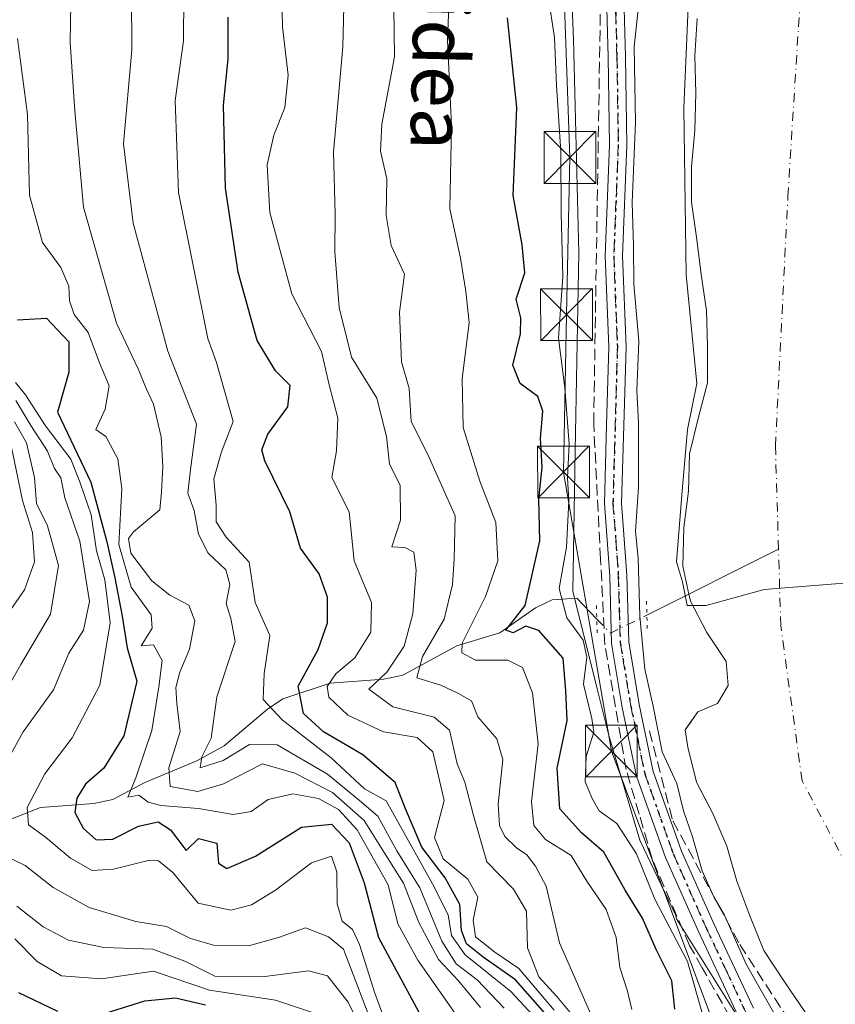
# Model space of a CAD drawing. Units: metres. Extents: x 606726 to 610166, y 4775536 to 4777904.
# Drawn here: x 608159 to 608277, y 4777632 to 4777775 of the extents above; entities that cross this region are included whole.
import ezdxf
from ezdxf.enums import TextEntityAlignment as Align

# ---------------------------------------------------------------- set-up
doc = ezdxf.new("R2010")
doc.units = ezdxf.units.M
doc.header["$MEASUREMENT"] = 0
for name, pattern in [('DGN Style 3', [2.307223458686699, 1.648016756204785, -0.6592067024819142]), ('DGN Style 4', [2.6384748266838614, 1.318413404963828, -0.6592067024819142, 0.001648016756204785, -0.6592067024819142]), ('DGN Style 5', [1.1536117293433497, 0.4944050268614355, -0.6592067024819142])]:
    doc.linetypes.add(name, pattern=pattern)
for name, color, linetype, lineweight in [('Arbolado forestal CxS', 92, 'Continuous', 0), ('Conducción de hidrocarburos lineal', 6, 'DGN Style 3', 0), ('Corriente natural Cxs', 4, 'Continuous', 13), ('Corriente natural eje', 4, 'DGN Style 4', 0), ('Corriente natural lineal', 142, 'Continuous', 13), ('Corriente natural lineal oculto', 9, 'DGN Style 4', 13), ('Curva de nivel maestra', 30, 'Continuous', 30), ('Curva de nivel normal', 30, 'Continuous', 0), ('Espacio natural protegido', 121, 'Continuous', 13), ('Espacio natural protegido CxS', 121, 'Continuous', 0), ('Instalación deportiva CxS', 7, 'Continuous', 0), ('Obra de contención lineal', 1, 'DGN Style 3', 13), ('Pista pavimentada Cxs', 135, 'Continuous', 0), ('Pista pavimentada eje', 135, 'DGN Style 4', 0), ('Puente lineal', 2, 'DGN Style 5', 0), ('Ruta', 7, 'DGN Style 5', 30), ('Suelo desnudo CxS', 253, 'Continuous', 0), ('Tendido', 6, 'Continuous', 0), ('Texto cartográfico', 7, 'Continuous', 0), ('Torre de tendido puntual', 7, 'Continuous', 0)]:
    doc.layers.add(name, color=color, linetype=linetype, lineweight=lineweight)
doc.styles.add('Style-Arial', font='txt')

# ---------------------------------------------------------------- blocks, each defined once
blk = doc.blocks.new('5TTEND')
at = {"layer": 'Instalación deportiva CxS', "color": 7, "linetype": 'Continuous', "lineweight": 0}
for p, q in [((-0.375, 0.3754), (0.375, -0.3746)), ((0.3720000000000001, 0.3784000000000001), (-0.3720000000000001, -0.3776))]:
    blk.add_line(p, q, dxfattribs=at)
at = {"layer": 'Instalación deportiva CxS', "color": 7, "linetype": 'Continuous', "lineweight": 0, "flags": 128}
blk.add_lwpolyline([(-0.375, -0.3746), (0.375, -0.3746), (0.375, 0.3754), (-0.375, 0.3754), (-0.3720000000000001, -0.3776)], dxfattribs=at)

msp = doc.modelspace()

# ---------------------------------------------------------------- linework, layer by layer
at = {"layer": 'Arbolado forestal CxS', "color": 92, "linetype": 'Continuous', "lineweight": 0}
msp.add_polyline3d([(608257.2901, 4777774.850099999, 110.4869000000035), (608256.9600999998, 4777769.430299999, 110.4070999999967), (608257.1201, 4777764.020099999, 109.9642000000022), (608256.9501, 4777758.610099999, 109.9263999999966), (608256.4600999998, 4777753.350299999, 110.3279000000039), (608256.4501, 4777748.2601, 110.6330000000016), (608257.2301000003, 4777742.870100001, 110.6316999999981), (608257.8501000004, 4777737.790100001, 109.7323999999935), (608258.6401000004, 4777732.5701, 110.1502999999939), (608258.7801000001, 4777727.3203, 110.6117999999988), (608258.7701000003, 4777722.0701, 109.6581000000006), (608257.4801000003, 4777717.100099999, 109.9774000000034), (608256.2001, 4777711.8201, 111.0243999999948), (608256.0301000001, 4777706.4001, 111.0769), (608255.3800999997, 4777701.130100001, 111.5470999999961), (608255.2200999996, 4777695.5601, 111.6564999999973), (608256.0994999995, 4777691.514699999, 111.2115000000049), (608256.3198999995, 4777690.5001, 111.116200000004), (608258.6700999998, 4777685.950099999, 110.2148000000016), (608261.5000999998, 4777681.7401, 109.7813000000024), (608261.7600999996, 4777678.2501, 110.0286999999953), (608260.2402999997, 4777675.6601, 110.227899999998), (608257.4101, 4777674.460100001, 110.5608999999968), (608255.9796000002, 4777672.4465, 111.6823000000004), (608255.5701000001, 4777671.870100001, 111.9845000000059), (608255.9600999998, 4777669.3301, 111.6361999999936), (608257.2200999996, 4777664.280099999, 110.5507000000071), (608258.6092999997, 4777661.590299999, 110.1477000000014), (608259.5701000001, 4777659.7301, 110.0834999999934), (608261.6101000002, 4777655.0101, 109.8816999999981), (608263.0302999998, 4777649.960100001, 110.0659000000014), (608264.9200999998, 4777644.920100001, 110.9790999999968), (608266.9700999996, 4777639.890100001, 110.7712999999931), (608269.9600999998, 4777635.3599, 111.1521999999968), (608272.9501, 4777630.9901, 110.7244999999966)], dxfattribs=at)
msp.add_polyline3d([(608257.2901, 4777774.850099999, 110.4869000000035), (608256.9600999998, 4777769.430299999, 110.4070999999967), (608257.1201, 4777764.020099999, 109.9642000000022), (608256.9501, 4777758.610099999, 109.9263999999966), (608256.4600999998, 4777753.350299999, 110.3279000000039), (608256.4501, 4777748.2601, 110.6330000000016), (608257.2301000003, 4777742.870100001, 110.6316999999981), (608257.8501000004, 4777737.790100001, 109.7323999999935), (608258.6401000004, 4777732.5701, 110.1502999999939), (608258.7801000001, 4777727.3203, 110.6117999999988), (608258.7701000003, 4777722.0701, 109.6581000000006), (608257.4801000003, 4777717.100099999, 109.9774000000034), (608256.2001, 4777711.8201, 111.0243999999948), (608256.0301000001, 4777706.4001, 111.0769), (608255.3800999997, 4777701.130100001, 111.5470999999961), (608255.2200999996, 4777695.5601, 111.6564999999973), (608256.0994999995, 4777691.514699999, 111.2115000000049), (608256.3198999995, 4777690.5001, 111.116200000004), (608258.6700999998, 4777685.950099999, 110.2148000000016), (608261.5000999998, 4777681.7401, 109.7813000000024), (608261.7600999996, 4777678.2501, 110.0286999999953), (608260.2402999997, 4777675.6601, 110.227899999998), (608257.4101, 4777674.460100001, 110.5608999999968), (608255.9796000002, 4777672.4465, 111.6823000000004), (608255.5701000001, 4777671.870100001, 111.9845000000059), (608255.9600999998, 4777669.3301, 111.6361999999936), (608257.2200999996, 4777664.280099999, 110.5507000000071), (608258.6092999997, 4777661.590299999, 110.1477000000014), (608259.5701000001, 4777659.7301, 110.0834999999934), (608261.6101000002, 4777655.0101, 109.8816999999981), (608263.0302999998, 4777649.960100001, 110.0659000000014), (608264.9200999998, 4777644.920100001, 110.9790999999968), (608266.9700999996, 4777639.890100001, 110.7712999999931), (608269.9600999998, 4777635.3599, 111.1521999999968), (608272.9501, 4777630.9901, 110.7244999999966)], dxfattribs=at)
at = {"layer": 'Conducción de hidrocarburos lineal', "color": 6, "linetype": 'DGN Style 3', "lineweight": 0}
msp.add_polyline3d([(608263.2060000002, 4777628.184, 119.7712000000029), (608258.0259999996, 4777637.389000001, 124.1027999999933), (608256.2029999997, 4777640.629000001, 124.4725000000035), (608250.7709999997, 4777653.176000001, 124.9266999999963), (608248.892, 4777659.630999999, 123.0883999999933), (608247.0130000003, 4777666.085999999, 123.0283999999956), (608245.0750000002, 4777677.456, 122.4101999999984), (608243.931, 4777684.172, 123.1137000000017), (608243.2999999998, 4777696.573000001, 120.9928999999975), (608242.3049999997, 4777716.152000001, 119.4734999999928), (608243.2980000004, 4777777.711999999, 120.5561000000016), (608243.1919999998, 4777779.528000001, 120.4015999999974), (608242.8710000003, 4777792.33, 119.7638000000006), (608241.6900000004, 4777805.221999999, 120.0671000000002), (608236.392, 4777862.992000001, 128.4986000000063), (608236.0640000004, 4777866.568, 131.4912999999942), (608235.4247000003, 4777873.648200001, 133.2988999999943)], dxfattribs=at)
at = {"layer": 'Corriente natural Cxs', "color": 4, "linetype": 'Continuous', "lineweight": 13}
msp.add_polyline3d([(608272.9501, 4777630.9901, 110.7244999999966), (608269.9600999998, 4777635.3599, 111.1521999999968), (608266.9700999996, 4777639.890100001, 110.7712999999931), (608264.9200999998, 4777644.920100001, 110.9790999999968), (608263.0302999998, 4777649.960100001, 110.0659000000014), (608261.6101000002, 4777655.0101, 109.8816999999981), (608259.5701000001, 4777659.7301, 110.0834999999934), (608257.2200999996, 4777664.280099999, 110.5507000000071), (608255.9600999998, 4777669.3301, 111.6361999999936), (608255.5701000001, 4777671.870100001, 111.9845000000059), (608257.4101, 4777674.460100001, 110.5608999999968), (608260.2402999997, 4777675.6601, 110.227899999998), (608261.7600999996, 4777678.2501, 110.0286999999953), (608261.5000999998, 4777681.7401, 109.7813000000024), (608258.6700999998, 4777685.950099999, 110.2148000000016), (608256.3198999995, 4777690.5001, 111.116200000004), (608256.0994999995, 4777691.514699999, 111.2115000000049), (608255.2200999996, 4777695.5601, 111.6564999999973), (608255.3800999997, 4777701.130100001, 111.5470999999961), (608256.0301000001, 4777706.4001, 111.0769), (608256.2001, 4777711.8201, 111.0243999999948), (608257.4801000003, 4777717.100099999, 109.9774000000034), (608258.7701000003, 4777722.0701, 109.6581000000006), (608258.7801000001, 4777727.3203, 110.6117999999988), (608258.6401000004, 4777732.5701, 110.1502999999939), (608257.8501000004, 4777737.790100001, 109.7323999999935), (608257.2301000003, 4777742.870100001, 110.6316999999981), (608256.4501, 4777748.2601, 110.6330000000016), (608256.4600999998, 4777753.350299999, 110.3279000000039), (608256.9501, 4777758.610099999, 109.9263999999966), (608257.1201, 4777764.020099999, 109.9642000000022), (608256.9600999998, 4777769.430299999, 110.4070999999967), (608257.2901, 4777774.850099999, 110.4869000000035)], dxfattribs=at)
msp.add_polyline3d([(608272.9501, 4777630.9901, 110.7244999999966), (608269.9600999998, 4777635.3599, 111.1521999999968), (608266.9700999996, 4777639.890100001, 110.7712999999931), (608264.9200999998, 4777644.920100001, 110.9790999999968), (608263.0302999998, 4777649.960100001, 110.0659000000014), (608261.6101000002, 4777655.0101, 109.8816999999981), (608259.5701000001, 4777659.7301, 110.0834999999934), (608257.2200999996, 4777664.280099999, 110.5507000000071), (608255.9600999998, 4777669.3301, 111.6361999999936), (608255.5701000001, 4777671.870100001, 111.9845000000059), (608257.4101, 4777674.460100001, 110.5608999999968), (608260.2402999997, 4777675.6601, 110.227899999998), (608261.7600999996, 4777678.2501, 110.0286999999953), (608261.5000999998, 4777681.7401, 109.7813000000024), (608258.6700999998, 4777685.950099999, 110.2148000000016), (608256.3198999995, 4777690.5001, 111.116200000004), (608256.0994999995, 4777691.514699999, 111.2115000000049), (608255.2200999996, 4777695.5601, 111.6564999999973), (608255.3800999997, 4777701.130100001, 111.5470999999961), (608256.0301000001, 4777706.4001, 111.0769), (608256.2001, 4777711.8201, 111.0243999999948), (608257.4801000003, 4777717.100099999, 109.9774000000034), (608258.7701000003, 4777722.0701, 109.6581000000006), (608258.7801000001, 4777727.3203, 110.6117999999988), (608258.6401000004, 4777732.5701, 110.1502999999939), (608257.8501000004, 4777737.790100001, 109.7323999999935), (608257.2301000003, 4777742.870100001, 110.6316999999981), (608256.4501, 4777748.2601, 110.6330000000016), (608256.4600999998, 4777753.350299999, 110.3279000000039), (608256.9501, 4777758.610099999, 109.9263999999966), (608257.1201, 4777764.020099999, 109.9642000000022), (608256.9600999998, 4777769.430299999, 110.4070999999967), (608257.2901, 4777774.850099999, 110.4869000000035)], dxfattribs=at)
at = {"layer": 'Corriente natural eje', "color": 4, "linetype": 'DGN Style 4', "lineweight": 0}
for points in [[(608269.0724999999, 4777698.001300001, 108.6493000000046), (608268.6300999997, 4777712.970100001, 108.0844999999972), (608270.4301000005, 4777749.0801, 107.341499999995), (608272.5000999998, 4777782.090100001, 106.9689999999973), (608280.7500999998, 4777809.940099999, 107.7627000000066), (608288.4901000002, 4777845.530099999, 108.2198000000062), (608283.5212000003, 4777874.4135, 108.4986000000063)], [(608392.3701, 4777527.540100001, 114.6073999999935), (608384.7600999996, 4777542.4101, 113.8812999999936), (608368.9901000002, 4777557.460100001, 113.0736999999936), (608345.9700999996, 4777572.020099999, 115.408500000005), (608338.8400999998, 4777579.890100001, 111.2978000000003), (608309.3601000002, 4777606.530099999, 109.1491999999998), (608289.2401000002, 4777632.590100001, 109.4707000000053), (608272.5000999998, 4777664.4801, 109.1258999999991), (608269.4001000002, 4777686.920100001, 108.1946000000025), (608269.0724999999, 4777698.001300001, 108.6493000000046)]]:
    msp.add_polyline3d(points, dxfattribs=at)
at = {"layer": 'Corriente natural lineal', "color": 142, "linetype": 'Continuous', "lineweight": 13, "extrusion": (0.2176214125664597, 0.1088101354702447, 0.9699491095988109), "elevation": 652339.7258271042, "flags": 128}
msp.add_lwpolyline([(4001282.428912038, -2600089.808520635), (4001282.428912039, -2600111.78109294)], dxfattribs=at)
at = {"layer": 'Corriente natural lineal', "color": 142, "linetype": 'Continuous', "lineweight": 13}
msp.add_polyline3d([(608127.0000999998, 4777641.0001, 207.1641999999993), (608135.2072999999, 4777646.499700001, 200.2888999999996), (608139.2467, 4777648.4045, 196.6750000000029), (608142.7695000004, 4777649.556700001, 193.7062000000005), (608146.7682999996, 4777651.559699999, 190.5908999999956), (608152.4709000001, 4777656.001499999, 186.5043000000005), (608157.1458999999, 4777658.6481, 183.1842999999935), (608162.1694999998, 4777660.5909, 179.9670000000042), (608169.9194999998, 4777661.194499999, 174.5436000000045), (608172.6804999998, 4777661.7719, 172.6622999999963), (608177.3119000001, 4777664.247099999, 168.2495999999956), (608184.8437000001, 4777667.377699999, 159.348800000007), (608188.7745000003, 4777669.544700001, 155.9579999999987), (608195.0652999999, 4777674.842499999, 150.3059000000067), (608197.2792999997, 4777676.3259, 148.556700000001), (608204.1567000002, 4777678.622500001, 143.918399999995), (608211.9212999997, 4777679.192100001, 138.790599999993), (608214.6750999996, 4777679.7885, 136.653999999995), (608222.4836999997, 4777684.004899999, 130.6778999999951), (608228.6920999996, 4777685.8891, 126.1272999999928), (608233.8958999999, 4777689.506100001, 122.645199999999), (608236.3147, 4777690.653100001, 121.0920000000042), (608239.8485000003, 4777690.8925, 118.5486999999994), (608242.7468999998, 4777687.886800001, 116.4438999999984)], dxfattribs=at)
at = {"layer": 'Corriente natural lineal oculto', "color": 9, "linetype": 'DGN Style 4', "lineweight": 13, "extrusion": (0.3035655147952325, 0.1615928808477909, 0.9390078376064905), "elevation": 956791.2137375127, "flags": 128}
msp.add_lwpolyline([(3931579.902334551, -2612181.242039847), (3931577.154948985, -2612182.077176679), (3931577.004370632, -2612188.361930283)], dxfattribs=at)
at = {"layer": 'Curva de nivel maestra', "color": 30, "linetype": 'Continuous', "lineweight": 30, "flags": 128}
for points, elevation in [([(608236.0199999996, 4777629.950099999), (608231, 4777635.6601), (608226.2800000003, 4777638.9301), (608223.8799999999, 4777640.860099999), (608223.1600000003, 4777642.8101), (608222.9000000004, 4777646.550100001), (608220.7800000003, 4777650.440099999), (608217.4000000004, 4777654.880100001), (608215.0300000003, 4777660.4001), (608213.5599999996, 4777664.210100001), (608208.8600000005, 4777668.220100001), (608203.1500000004, 4777671.540100001), (608200.2699999996, 4777674.220100001), (608199.5, 4777678.1501), (608202.4199999999, 4777683.470100001), (608203.7400000002, 4777687.3301), (608203.75, 4777691.0701), (608202.5300000003, 4777694.4301), (608199.8399999999, 4777698.140100001), (608198.3200000003, 4777703.4001), (608194.6600000003, 4777710.800100001), (608194.25, 4777712.4101), (608195.1299999999, 4777714.670100001), (608198.0199999996, 4777718.620100001), (608198.3499999996, 4777721.700099999), (608196.2199999997, 4777723.840100001), (608193.5700000003, 4777728.200099999), (608190.8300000001, 4777738.130100001), (608188.9600000001, 4777750.2601), (608188.6900000004, 4777762.3201), (608189.3700000001, 4777769.0001), (608189.3899999997, 4777775.020099999)], 150), ([(608254.0700000003, 4777631.4001), (608253.6200000001, 4777635.530099999), (608251.3499999996, 4777640.040100001), (608249.3700000001, 4777644.5601), (608246.8799999999, 4777648.630100001), (608243.7800000003, 4777654.1501), (608240.5300000003, 4777656.9301), (608237.4199999999, 4777660.4101), (608237.04, 4777666.300100001), (608238.4699999997, 4777673.1801), (608238.2599999999, 4777677.5101), (608237.9000000004, 4777682.220100001), (608234.3799999999, 4777686.220100001), (608232.4800000006, 4777686.850099999), (608230.6399999997, 4777685.9001), (608229.5899999999, 4777686.280099999), (608232.3799999999, 4777689.870100001), (608234.5, 4777699.200099999), (608234.3799999999, 4777705.2601), (608234.8600000005, 4777709.860099999), (608234.5800000001, 4777714.050100001), (608234.9400000004, 4777717.9801), (608234.2400000002, 4777720.110099999), (608231.6600000003, 4777721.9801), (608230.6100000005, 4777724.630100001), (608231.7199999997, 4777729.1801), (608231.7400000002, 4777731.5101), (608231.0899999999, 4777734.210100001), (608232.3399999999, 4777738.020099999), (608231.9500000002, 4777742.0601), (608230.6200000001, 4777749.2301), (608231.1900000004, 4777761.960100001), (608229.8099999996, 4777774.960100001)], 125), ([(608158.8399999999, 4777731.220100001), (608163.0599999996, 4777731.470100001), (608166.2699999996, 4777728.040100001), (608166.3099999996, 4777723.630100001), (608164.6600000003, 4777717.8301), (608169.5, 4777707.710100001), (608171.7800000003, 4777699.0801), (608172.9500000002, 4777693.860099999), (608174.0199999996, 4777688.290100001), (608174.7300000006, 4777683.710100001), (608176.1399999997, 4777678.9001), (608174.2800000003, 4777670.970100001), (608171.3600000005, 4777666.300100001), (608168.6900000004, 4777663.970100001), (608167.4600000001, 4777661.970100001), (608167.1600000003, 4777659.9001), (608168.3499999996, 4777657.630100001), (608170.2699999996, 4777655.920100001), (608172.6500000004, 4777656.020099999), (608176.3799999999, 4777657.920100001), (608179.2400000002, 4777658.530099999), (608181.0300000003, 4777657.390100001), (608183.2999999998, 4777654.380100001), (608185.0499999998, 4777656.120100001), (608187.7100000001, 4777655.420100001), (608187.9900000002, 4777652.550100001), (608189.1699999999, 4777651.7501), (608193.3200000003, 4777653.540100001), (608199.9800000006, 4777657.7401), (608204.3499999996, 4777658.170100001), (608206.8700000001, 4777655.4801), (608209.0800000001, 4777649.700099999), (608211.1200000001, 4777641.770099999), (608217.9400000004, 4777629.200099999)], 175), ([(608158.9900000002, 4777633.800100001), (608164.6500000004, 4777631.100099999)], 200), ([(608170.8099999996, 4777630.600099999), (608177.2800000003, 4777632.590100001), (608181.7300000006, 4777633.030099999), (608186.0800000001, 4777632.0101)], 200)]:
    msp.add_lwpolyline(points, dxfattribs=dict(at, elevation=elevation))
at = {"layer": 'Curva de nivel normal', "color": 30, "linetype": 'Continuous', "lineweight": 0, "flags": 128}
for points, elevation in [([(608258.8214999996, 4777874.020500001), (608258.7699999996, 4777870.58), (608257.9100000003, 4777857.99), (608258.3200000003, 4777853.49), (608259.7999999998, 4777851.439999999), (608260.0800000001, 4777849.039999999), (608259.6500000004, 4777844.890000001), (608260.5199999996, 4777841.699999999), (608260.2100000001, 4777838.199999999), (608259.8700000001, 4777835.359999999), (608258.79, 4777828.199999999), (608256.9199999999, 4777797.939999999), (608255.3700000001, 4777761.930000001), (608255.7199999997, 4777737.730000001), (608257.2357000001, 4777721.979599999), (608255.9051000001, 4777715.3292), (608255.1113999998, 4777706.439200001), (608254.3175999997, 4777696.1998), (608255.1908, 4777693.262900001), (608255.8257999998, 4777689.8498), (608258.6039000005, 4777689.8498), (608267.0176999997, 4777692.151699999), (608281.5592, 4777693.348999999)], 110), ([(608225.9199999999, 4777631.66), (608222.7199999997, 4777635.5), (608219.8200000003, 4777638.619999999), (608216.9800000006, 4777643.970000001), (608214.7800000003, 4777649.640000001), (608211.9500000002, 4777654.109999999), (608209.0700000003, 4777658.720000001), (608204.4600000001, 4777662.789999999), (608199.0300000003, 4777665.560000001), (608194.3600000005, 4777666.930000001), (608188.7100000001, 4777664.02), (608184.9600000001, 4777662.939999999), (608180.9900000002, 4777663.630000001), (608180.7699999996, 4777666.33), (608182.4299999997, 4777671.59), (608181.9500000002, 4777675.640000001), (608181.79, 4777677.970000001), (608182.3600000005, 4777680.189999999), (608183.79, 4777683.529999999), (608184.54, 4777687.609999999), (608183.6500000004, 4777689.890000001), (608180.9000000004, 4777691.359999999), (608178.3099999996, 4777693.430000001), (608175.2599999999, 4777697.439999999), (608174.9500000002, 4777699.539999999), (608175.6500000004, 4777700.51), (608179.4699999997, 4777703.689999999), (608179.7100000001, 4777706.300000001), (608179.8899999997, 4777709.970000001), (608179.6500000004, 4777714.27), (608178.5599999996, 4777719), (608177.5599999996, 4777721.189999999), (608176.3399999999, 4777724.130000001), (608173.1699999999, 4777730.74), (608168.4000000004, 4777747.51), (608167.1699999999, 4777761.470000001), (608166.5, 4777771.350000001), (608166.7300000006, 4777785.550000001)], 165), ([(608221.5, 4777781.539999999), (608221.1200000001, 4777771.689999999), (608221.7199999997, 4777759.359999999), (608221.4600000001, 4777747.310000001), (608223, 4777740.15), (608223.79, 4777735.310000001), (608224.2599999999, 4777730.850000001), (608223.2400000002, 4777722.680000001), (608223.3899999997, 4777715.65), (608225.8399999999, 4777707.850000001), (608228.1200000001, 4777701.850000001), (608228.4299999997, 4777696.300000001), (608226.6299999999, 4777691.180000001), (608223.25, 4777684.390000001), (608223.2300000006, 4777683.01), (608225.1900000004, 4777681.92), (608229.8700000001, 4777681.939999999), (608232, 4777680.9), (608233.4299999997, 4777677.220000001), (608234.2800000003, 4777669.800000001), (608233.3200000003, 4777661.480000001), (608233.6399999997, 4777658.01), (608235.3200000003, 4777655.99), (608239.04, 4777653.640000001), (608241.3200000003, 4777649.939999999), (608244.0999999996, 4777645.84), (608245.5700000003, 4777641.800000001), (608246.0899999999, 4777637.430000001), (608247.2000000002, 4777634.01), (608247.8399999999, 4777631.369999999)], 130), ([(608236.5800000001, 4777631.26), (608231.4800000006, 4777637.27), (608227.9800000006, 4777639.640000001), (608225.2100000001, 4777641.869999999), (608224.8499999996, 4777644.300000001), (608225.5199999996, 4777647.640000001), (608224.0999999996, 4777650.210000001), (608220.5, 4777653.15), (608219.2599999999, 4777656.24), (608220.6299999999, 4777661.619999999), (608219, 4777668.65), (608216.75, 4777670.730000001), (608211.8399999999, 4777671.57), (608206.6799999997, 4777673.980000001), (608203.9600000001, 4777676.560000001), (608203.6900000004, 4777678.119999999), (608204.9800000006, 4777679.970000001), (608207.7199999997, 4777682.300000001), (608210.0099999999, 4777685.970000001), (608210.1200000001, 4777690.310000001), (608207.5999999996, 4777696.34), (608206.8899999997, 4777703.42), (608204.4000000004, 4777708.41), (608205.04, 4777712.25), (608205.2599999999, 4777716.970000001), (608203.9900000002, 4777721.800000001), (608202.8899999997, 4777726.630000001), (608198.5999999996, 4777734.99), (608195.4199999999, 4777746.76), (608195.0300000003, 4777753.66), (608195.9600000001, 4777757.960000001), (608197.5499999998, 4777761.960000001), (608198.0800000001, 4777766.630000001), (608197.25, 4777773.630000001), (608197.0999999996, 4777780.289999999)], 145), ([(608213.3200000003, 4777779.880000001), (608213.4600000001, 4777769.310000001), (608211.6299999999, 4777759.550000001), (608211.4400000004, 4777755.630000001), (608212.3399999999, 4777751.65), (608212.2599999999, 4777746.300000001), (608212.9800000006, 4777741.960000001), (608214.9100000003, 4777737.810000001), (608214.1699999999, 4777732.350000001), (608214.4800000006, 4777725.140000001), (608215.5999999996, 4777721.289999999), (608215.8600000005, 4777716.480000001), (608218.2999999998, 4777711.699999999), (608222.2199999997, 4777702.82), (608222.0999999996, 4777696.529999999), (608221.8499999996, 4777692.880000001), (608220.6600000003, 4777687.859999999), (608217.4900000002, 4777682.470000001), (608216.7100000001, 4777679.380000001), (608220.1500000004, 4777678.300000001), (608222.7100000001, 4777677.109999999), (608224.5999999996, 4777676.050000001), (608225.5300000003, 4777673.730000001), (608228.2599999999, 4777670.550000001), (608229.1399999997, 4777667.539999999), (608228.4800000006, 4777661.100000001), (608228.6699999999, 4777658.02), (608229.4500000002, 4777656.430000001), (608231.1299999999, 4777654.779999999), (608232.6100000005, 4777653.74), (608233.8600000005, 4777652.100000001), (608235.4199999999, 4777649.220000001), (608237.3700000001, 4777641.029999999), (608242.7300000006, 4777628.789999999)], 135), ([(608229.3399999999, 4777631.550000001), (608225.4400000004, 4777635.640000001), (608222.4000000004, 4777637.960000001), (608220.3099999996, 4777641.25), (608217.1399999997, 4777648.960000001), (608213.8099999996, 4777654.350000001), (608211.0199999996, 4777659.359999999), (608208.3700000001, 4777661.640000001), (608203.7699999996, 4777665.42), (608196.4600000001, 4777669.67), (608192.4400000004, 4777669.74), (608188.6200000001, 4777667.4), (608185.29, 4777666.34), (608185.54, 4777667.930000001), (608186.9000000004, 4777670.640000001), (608187.7199999997, 4777676.640000001), (608190.4000000004, 4777684.640000001), (608189.7599999999, 4777687.970000001), (608189.0899999999, 4777690.16), (608189.5999999996, 4777692.890000001), (608189.0300000003, 4777695), (608186.4900000002, 4777697.42), (608185.0800000001, 4777700.199999999), (608184.4299999997, 4777703.59), (608183.5199999996, 4777706.100000001), (608183.9000000004, 4777709.529999999), (608184.7800000003, 4777716.109999999), (608180.6299999999, 4777726.689999999), (608175.5999999996, 4777745.230000001), (608174.2300000006, 4777756.680000001), (608175.4199999999, 4777770.289999999), (608175.3499999996, 4777778.460000001)], 160), ([(608236, 4777627.850000001), (608230.29, 4777633.980000001), (608223.6900000004, 4777639.25), (608221.7300000006, 4777642.09), (608221.2400000002, 4777645.060000001), (608218.9699999997, 4777649.560000001), (608212.2300000006, 4777661.550000001), (608209.1200000001, 4777663.32), (608204.2800000003, 4777667.789999999), (608197.2000000002, 4777673.32), (608194.4299999997, 4777676.230000001), (608194.5800000001, 4777680.02), (608195.4199999999, 4777685.529999999), (608193.2800000003, 4777690.289999999), (608192.4299999997, 4777696.119999999), (608189.0800000001, 4777699.76), (608187.6399999997, 4777701.970000001), (608187.6299999999, 4777704.359999999), (608187.2999999998, 4777708.180000001), (608188.3799999999, 4777712.09), (608190.1100000005, 4777716.51), (608187.6600000003, 4777725.02), (608186.4199999999, 4777728.49), (608182.1900000004, 4777749.630000001), (608181.7100000001, 4777762.960000001), (608182.8799999999, 4777771.630000001), (608182.9500000002, 4777778.15)], 155), ([(608235.7100000001, 4777778.109999999), (608236.6200000001, 4777772.09), (608236.9299999997, 4777765.199999999), (608237.5700000003, 4777755.550000001), (608237.6200000001, 4777746.59), (608237.8300000001, 4777737.480000001), (608237.1900000004, 4777728.560000001), (608238.1299999999, 4777721.359999999), (608238.7699999996, 4777713.210000001), (608238.4900000002, 4777708.359999999), (608238.6900000004, 4777704.970000001), (608238.3899999997, 4777698.300000001), (608237.2999999998, 4777692.300000001), (608238.4199999999, 4777688.060000001), (608240.7599999999, 4777684.83), (608241.3200000003, 4777682.350000001), (608240.8200000003, 4777678.460000001), (608242.04, 4777673.5), (608242.3499999996, 4777671.52), (608241.2100000001, 4777667.99), (608241.0599999996, 4777664.33), (608242.1399999997, 4777661.800000001), (608243.1100000005, 4777660.100000001), (608245.6399999997, 4777658.300000001), (608248.5300000003, 4777653.9), (608251.1600000003, 4777647.33), (608255.8799999999, 4777638.300000001), (608258.1699999999, 4777630.359999999)], 120), ([(608248.9199999999, 4777778.050000001), (608248.1699999999, 4777770.74), (608248.3499999996, 4777759.77), (608247.8600000005, 4777748.210000001), (608248.0899999999, 4777741.960000001), (608248.0999999996, 4777736.359999999), (608248.8499999996, 4777728.140000001), (608248.5499999998, 4777720.960000001), (608248.7800000003, 4777716.300000001), (608248.79, 4777706.970000001), (608248.3799999999, 4777700.640000001), (608248.75, 4777696.640000001), (608248.9699999997, 4777688.300000001), (608249.7000000002, 4777680.640000001), (608250.9299999997, 4777675.300000001), (608252.2400000002, 4777668.66), (608254.3700000001, 4777664.060000001), (608255.3300000001, 4777660.119999999), (608256.5999999996, 4777656.350000001), (608258, 4777651.449999999), (608259.7000000002, 4777647.680000001), (608261.2400000002, 4777645), (608264.4400000004, 4777637.82), (608268.79, 4777630.220000001)], 115), ([(608206.1299999999, 4777776.600000001), (608205.9699999997, 4777770.730000001), (608204.5999999996, 4777755.5), (608204.8499999996, 4777746.52), (608204.8300000001, 4777741.060000001), (608205.4299999997, 4777733.01), (608207.25, 4777725.789999999), (608210.9100000003, 4777719.890000001), (608212.2999999998, 4777714.300000001), (608212.7100000001, 4777710.300000001), (608214.2599999999, 4777707.27), (608214.3499999996, 4777702.189999999), (608213.0599999996, 4777698.34), (608214.9500000002, 4777698.27), (608216.2800000003, 4777697.600000001), (608216.5800000001, 4777694.970000001), (608216.1299999999, 4777688.65), (608214.8799999999, 4777683.949999999), (608212.3300000001, 4777680.220000001), (608209.7400000002, 4777677.76), (608213.2000000002, 4777675.16), (608219.2199999997, 4777673.680000001), (608221.4400000004, 4777671.779999999), (608222.54, 4777666.930000001), (608223.6399999997, 4777664.279999999), (608224.8799999999, 4777659.460000001), (608226.8099999996, 4777652.74), (608230.7100000001, 4777648.77), (608232.5599999996, 4777645.609999999), (608232.7199999997, 4777640.300000001), (608234.3799999999, 4777636.100000001), (608236.9600000001, 4777633.26), (608240.8499999996, 4777628.600000001)], 140), ([(608223.5, 4777628.980000001), (608216.8399999999, 4777638.5), (608213.9600000001, 4777643.76), (608212.5300000003, 4777649.41), (608208.0700000003, 4777657.390000001), (608205.3399999999, 4777660.33), (608202.4600000001, 4777661.92), (608198.7100000001, 4777662.57), (608195.1500000004, 4777661.75), (608192.7000000002, 4777660.039999999), (608190.0999999996, 4777659.58), (608185.0899999999, 4777660.439999999), (608179.6299999999, 4777660.91), (608177.7800000003, 4777661.4), (608176.4400000004, 4777662.369999999), (608174.8399999999, 4777662.119999999), (608176, 4777664.880000001), (608178.29, 4777671.74), (608179.3399999999, 4777678.060000001), (608179.7999999998, 4777681.890000001), (608178.5300000003, 4777684.180000001), (608176.7599999999, 4777684.029999999), (608178.3600000005, 4777686.59), (608178.2000000002, 4777688.480000001), (608175.2999999998, 4777692.52), (608173.54, 4777698.689999999), (608173.9500000002, 4777706.800000001), (608173.3899999997, 4777711.09), (608171.6699999999, 4777714.300000001), (608170.1799999997, 4777715.32), (608171.5700000003, 4777718.279999999), (608172.1399999997, 4777721.67), (608170.75, 4777724.980000001), (608169.0899999999, 4777729.4), (608167.0800000001, 4777732.01), (608166.3700000001, 4777733.970000001), (608166.3099999996, 4777736.09), (608165.1100000005, 4777738.810000001), (608162.4800000006, 4777742.42), (608160.5700000003, 4777749.289999999), (608160.2999999998, 4777760.960000001), (608158.8399999999, 4777771.960000001)], 170), ([(608213.5199999996, 4777625.850000001), (608210.6200000001, 4777633.710000001), (608208.3799999999, 4777640.76), (608207.3700000001, 4777642.949999999), (608205.9000000004, 4777644.130000001), (608205.1299999999, 4777646.640000001), (608205.1100000005, 4777651.310000001), (608204.3200000003, 4777653.57), (608201.4500000002, 4777652.600000001), (608196.2400000002, 4777648.619999999), (608192.7699999996, 4777646.529999999), (608189.75, 4777645.76), (608185.0199999996, 4777646.74), (608181.3300000001, 4777651.210000001), (608179.2999999998, 4777652.880000001), (608177.9699999997, 4777653), (608172.7699999996, 4777651.699999999), (608169.6799999997, 4777651.480000001), (608166.5199999996, 4777653.279999999), (608162.9000000004, 4777656.33), (608160.4600000001, 4777658.100000001), (608160.25, 4777660.59), (608162.8300000001, 4777665.49), (608166.7699999996, 4777670.710000001), (608170.7599999999, 4777678.34), (608172.29, 4777687.350000001), (608171.4900000002, 4777693.550000001), (608170.2800000003, 4777697.779999999), (608169.5199999996, 4777703), (608167.9299999997, 4777707.609999999), (608166.5599999996, 4777711.039999999), (608162.9199999999, 4777715.890000001), (608160.0300000003, 4777720.369999999), (608158.5700000003, 4777722.15)], 180), ([(608158.5899999999, 4777719.550000001), (608160.7800000003, 4777715.930000001), (608163.1799999997, 4777712.189999999), (608164.2000000002, 4777709.680000001), (608165.1299999999, 4777708.359999999), (608165.7000000002, 4777705.42), (608167.8600000005, 4777699.15), (608169.2800000003, 4777690.42), (608168.4100000003, 4777686.300000001), (608166.29, 4777682.930000001), (608164.0499999998, 4777677.65), (608159.6600000003, 4777671.58), (608155.4900000002, 4777664.01)], 185), ([(608158.4400000004, 4777716.439999999), (608160.1600000003, 4777713.42), (608161.3399999999, 4777708.390000001), (608161.5899999999, 4777704.640000001), (608163.2000000002, 4777701.390000001), (608164.7699999996, 4777695.640000001), (608163.6500000004, 4777688.600000001), (608159.3600000005, 4777681.300000001), (608151.0800000001, 4777666.859999999)], 190), ([(608154.0800000001, 4777683.859999999), (608159.8799999999, 4777692.130000001), (608161.3300000001, 4777696.199999999), (608161.0499999998, 4777700.4), (608159.5999999996, 4777705.08), (608158.0300000003, 4777712.560000001)], 195), ([(608153.6500000004, 4777655.27), (608159.9600000001, 4777652.210000001), (608164, 4777649.039999999), (608169.2199999997, 4777646.15), (608175.9800000006, 4777644.119999999), (608180.4500000002, 4777643.380000001), (608183.9199999999, 4777641.66), (608187.2300000006, 4777640.66), (608192.3300000001, 4777640.600000001), (608196.6600000003, 4777641.76), (608200.5700000003, 4777643.199999999), (608203.8799999999, 4777641.880000001), (608206.0899999999, 4777640.07), (608215.0199999996, 4777616.680000001)], 185), ([(608158.75, 4777646.32), (608162.5499999998, 4777643.34), (608166.2400000002, 4777641.4), (608171.3499999996, 4777640.32), (608178.4400000004, 4777640.08), (608183.0800000001, 4777638.34), (608187.4500000002, 4777636.180000001), (608194.7000000002, 4777636.130000001), (608201, 4777636.949999999), (608203.7699999996, 4777636.25), (608206.7599999999, 4777632.41), (608211.0700000003, 4777623.470000001)], 190), ([(608204.0300000003, 4777630.119999999), (608196.2400000002, 4777632.689999999), (608186.6500000004, 4777634.180000001), (608178.5700000003, 4777636.9), (608171.0099999999, 4777635.779999999), (608165.2400000002, 4777636.220000001), (608161.7199999997, 4777638.289999999), (608158.4500000002, 4777641.57)], 195)]:
    msp.add_lwpolyline(points, dxfattribs=dict(at, elevation=elevation))
at = {"layer": 'Espacio natural protegido', "color": 121, "linetype": 'Continuous', "lineweight": 13, "flags": 128}
msp.add_lwpolyline([(608236.447502381, 4777873.664517795), (608236.801899999, 4777861.4385), (608236.9939999997, 4777846.045600002), (608237.5582000001, 4777826.591700003), (608238.0433999988, 4777805.480800001), (608239.4016999988, 4777771.797000002), (608240.1699999986, 4777740.8952), (608239.6022999992, 4777712.245300001), (608239.3035000004, 4777691.8754), (608240.7294999991, 4777686.138499999), (608242.8005999987, 4777677.803600002), (608244.4837999978, 4777671.028600001), (608248.9908999987, 4777655.888700001), (608254.2251000005, 4777644.9627), (608254.2801000003, 4777644.462700002), (608263.2103999984, 4777630.214800001)], dxfattribs=at)
at = {"layer": 'Espacio natural protegido CxS', "color": 121, "linetype": 'Continuous', "lineweight": 0, "flags": 128}
msp.add_lwpolyline([(608263.2103999992, 4777630.2148), (608254.2801000011, 4777644.462700001), (608254.2251000013, 4777644.962699999), (608248.9908999995, 4777655.8887), (608244.4837999986, 4777671.0286), (608242.8005999996, 4777677.803600002), (608240.7294999999, 4777686.138499998), (608239.3035000013, 4777691.875399999), (608239.6023, 4777712.2453), (608240.1699999995, 4777740.895199999), (608239.4016999997, 4777771.797), (608238.0433999996, 4777805.4808), (608237.5582000009, 4777826.591700002), (608236.9940000006, 4777846.045600001), (608236.8018999998, 4777861.438499999), (608236.4475015538, 4777873.664502308), (608344.6941890955, 4777875.386802027)], dxfattribs=at)
at = {"layer": 'Obra de contención lineal', "color": 1, "linetype": 'DGN Style 3', "lineweight": 13}
msp.add_polyline3d([(608250.3800999997, 4777671.720100001, 118.7958999999973), (608253.7701000003, 4777658.670100001, 116.943299999999), (608263.4501, 4777640.780099999, 116.7520999999979), (608269.7301000003, 4777631.120100001, 113.4189000000042), (608290.5301000001, 4777605.020099999, 113.0632000000041), (608307.6700999998, 4777585.520099999, 113.2526000000071)], dxfattribs=at)
at = {"layer": 'Pista pavimentada Cxs', "color": 135, "linetype": 'Continuous', "lineweight": 0}
for points in [[(608241.5403000005, 4777873.7456, 121.9226999999955), (608241.7501999997, 4777868.460100001, 123.2430000000022), (608240.9200999998, 4777864.1501, 123.4033000000054), (608241.2600999996, 4777857.3301, 121.0739999999932), (608242.2200999996, 4777845.800100001, 120.9885999999969), (608243.4200999998, 4777837.100099999, 124.2502999999997), (608244.7001, 4777825.4901, 122.0454000000027), (608245.6601, 4777814.190099999, 121.0794000000024), (608246.2801000001, 4777803.5101, 120.6733999999997), (608246.6101000002, 4777791.710100001, 122.090200000006), (608246.5800999999, 4777781.530099999, 118.3769999999931), (608246.9200999998, 4777769.300100001, 119.5841999999975), (608247.1201, 4777756.530099999, 119.4945000000007), (608246.4600999998, 4777740.460100001, 119.8230999999942), (608246.9901000002, 4777727.280099999, 117.5354999999981), (608246.6700999998, 4777715.9301, 118.0146999999997), (608246.3501000004, 4777704.690099999, 119.019100000005), (608247.1201, 4777694.2501, 118.6097000000009), (608247.4001000002, 4777684.610099999, 118.2636000000057), (608248.9101999998, 4777675.530099999, 118.6579999999958), (608250.9101, 4777665.8301, 120.0794000000024), (608255.0100999996, 4777654.300100001, 118.4631999999983), (608259.7401000002, 4777643.670100001, 118.5393999999942), (608265.4501, 4777631.530099999, 116.0050000000047)], [(608263.2701000003, 4777630.280099999, 118.1870999999956), (608257.4700999996, 4777642.640100001, 119.3089000000036), (608252.6901000004, 4777653.380100001, 120.6738000000041), (608248.5001999997, 4777665.1601, 121.7697999999946), (608246.4501, 4777675.0701, 120.025999999998), (608244.9001000002, 4777684.370100001, 121.6750000000029), (608244.6300999997, 4777694.120100001, 120.3898000000045), (608243.8501000004, 4777704.630100001, 120.1383999999962), (608244.1700999998, 4777716.0001, 118.6275000000023), (608244.4901000002, 4777727.2601, 119.6233000000066), (608243.9600999998, 4777740.460100001, 124.0742999999929), (608244.6201, 4777756.5601, 120.700800000006), (608244.4200999998, 4777769.2401, 119.2761000000028), (608244.0800999999, 4777781.5001, 119.7119999999995)], [(608263.2701000003, 4777630.280099999, 118.1870999999956), (608257.4700999996, 4777642.640100001, 119.3089000000036), (608252.6901000004, 4777653.380100001, 120.6738000000041), (608248.5001999997, 4777665.1601, 121.7697999999946), (608246.4501, 4777675.0701, 120.025999999998), (608244.9001000002, 4777684.370100001, 121.6750000000029), (608244.6300999997, 4777694.120100001, 120.3898000000045), (608243.8501000004, 4777704.630100001, 120.1383999999962), (608244.1700999998, 4777716.0001, 118.6275000000023), (608244.4901000002, 4777727.2601, 119.6233000000066), (608243.9600999998, 4777740.460100001, 124.0742999999929), (608244.6201, 4777756.5601, 120.700800000006), (608244.4200999998, 4777769.2401, 119.2761000000028), (608244.0800999999, 4777781.5001, 119.7119999999995)], [(608246.5800999999, 4777781.530099999, 118.3769999999931), (608246.9200999998, 4777769.300100001, 119.5841999999975), (608247.1201, 4777756.530099999, 119.4945000000007), (608246.4600999998, 4777740.460100001, 119.8230999999942), (608246.9901000002, 4777727.280099999, 117.5354999999981), (608246.6700999998, 4777715.9301, 118.0146999999997), (608246.3501000004, 4777704.690099999, 119.019100000005), (608247.1201, 4777694.2501, 118.6097000000009), (608247.4001000002, 4777684.610099999, 118.2636000000057), (608248.9101999998, 4777675.530099999, 118.6579999999958), (608250.9101, 4777665.8301, 120.0794000000024), (608255.0100999996, 4777654.300100001, 118.4631999999983), (608259.7401000002, 4777643.670100001, 118.5393999999942), (608265.4501, 4777631.530099999, 116.0050000000047)]]:
    msp.add_polyline3d(points, dxfattribs=at)
at = {"layer": 'Pista pavimentada eje', "color": 135, "linetype": 'DGN Style 4', "lineweight": 0}
msp.add_polyline3d([(608245.3300999999, 4777781.515100001, 119.0449999999983), (608245.6700999998, 4777769.270099999, 119.4355999999971), (608245.8701, 4777756.545100001, 120.1018999999942), (608245.2100999998, 4777740.460100001, 121.9486999999936), (608245.7401000002, 4777727.270099999, 118.5806000000011), (608245.1001000004, 4777704.6601, 119.5746999999974), (608245.4901000002, 4777699.405099999, 119.3151999999973), (608245.8750999998, 4777694.1851, 119.4985000000015), (608246.0151000004, 4777689.3651, 119.2912999999971), (608246.1501000002, 4777684.4901, 119.9468000000052), (608247.6801000005, 4777675.300100001, 118.2347000000009), (608248.6801000005, 4777670.450099999, 119.2073999999993), (608249.7050999999, 4777665.495100001, 120.852899999998), (608253.8501000004, 4777653.840100001, 119.5013000000035), (608258.6051000003, 4777643.155099999, 118.8617999999988), (608261.4600999998, 4777637.085100001, 118.412599999996), (608264.3601000002, 4777630.905099999, 117.0184000000008)], dxfattribs=at)
at = {"layer": 'Puente lineal', "color": 2, "linetype": 'DGN Style 5', "lineweight": 0, "extrusion": (-0.008198024947624201, 0.2961138458093076, 0.9551174706322672), "elevation": 1409870.296470747, "flags": 128}
msp.add_lwpolyline([(-740231.2292301804, -4545389.44818195), (-740231.2292301804, -4545393.636182083)], dxfattribs=at)
at = {"layer": 'Puente lineal', "color": 2, "linetype": 'DGN Style 5', "lineweight": 0, "extrusion": (0.006126305389892208, -0.2108039540987177, 0.9775091617568685), "elevation": -1003313.570299482, "flags": 128}
msp.add_lwpolyline([(746782.107919509, 4651018.447898), (746782.107919509, 4651014.355774591)], dxfattribs=at)
at = {"layer": 'Ruta', "color": 7, "linetype": 'DGN Style 5', "lineweight": 30}
msp.add_polyline3d([(608245.3300999999, 4777781.515100001, 119.0449999999983), (608245.6700999998, 4777769.270099999, 119.4355999999971), (608245.8701, 4777756.545100001, 120.1018999999942), (608245.2100999998, 4777740.460100001, 121.9486999999936), (608245.7401000002, 4777727.270099999, 118.5806000000011), (608245.1001000004, 4777704.6601, 119.5746999999974), (608245.4901000002, 4777699.405099999, 119.3151999999973), (608245.8750999998, 4777694.1851, 119.4985000000015), (608246.0151000004, 4777689.3651, 119.2912999999971), (608246.1501000002, 4777684.4901, 119.9468000000052), (608247.6801000005, 4777675.300100001, 118.2347000000009), (608248.6801000005, 4777670.450099999, 119.2073999999993), (608249.7050999999, 4777665.495100001, 120.852899999998), (608253.8501000004, 4777653.840100001, 119.5013000000035), (608258.6051000003, 4777643.155099999, 118.8617999999988), (608261.4600999998, 4777637.085100001, 118.412599999996), (608264.3601000002, 4777630.905099999, 117.0184000000008)], dxfattribs=at)
at = {"layer": 'Suelo desnudo CxS', "color": 253, "linetype": 'Continuous', "lineweight": 0}
for points in [[(608272.9501, 4777630.9901, 110.7244999999966), (608269.9600999998, 4777635.3599, 111.1521999999968), (608266.9700999996, 4777639.890100001, 110.7712999999931), (608264.9200999998, 4777644.920100001, 110.9790999999968), (608263.0302999998, 4777649.960100001, 110.0659000000014), (608261.6101000002, 4777655.0101, 109.8816999999981), (608259.5701000001, 4777659.7301, 110.0834999999934), (608258.6092999997, 4777661.590299999, 110.1477000000014), (608257.2200999996, 4777664.280099999, 110.5507000000071), (608255.9600999998, 4777669.3301, 111.6361999999936), (608255.5701000001, 4777671.870100001, 111.9845000000059), (608255.9796000002, 4777672.4465, 111.6823000000004), (608257.4101, 4777674.460100001, 110.5608999999968), (608260.2402999997, 4777675.6601, 110.227899999998), (608261.7600999996, 4777678.2501, 110.0286999999953), (608261.5000999998, 4777681.7401, 109.7813000000024), (608258.6700999998, 4777685.950099999, 110.2148000000016), (608256.3198999995, 4777690.5001, 111.116200000004), (608256.0994999995, 4777691.514699999, 111.2115000000049), (608255.2200999996, 4777695.5601, 111.6564999999973), (608255.3800999997, 4777701.130100001, 111.5470999999961), (608256.0301000001, 4777706.4001, 111.0769), (608256.2001, 4777711.8201, 111.0243999999948), (608257.4801000003, 4777717.100099999, 109.9774000000034), (608258.7701000003, 4777722.0701, 109.6581000000006), (608258.7801000001, 4777727.3203, 110.6117999999988), (608258.6401000004, 4777732.5701, 110.1502999999939), (608257.8501000004, 4777737.790100001, 109.7323999999935), (608257.2301000003, 4777742.870100001, 110.6316999999981), (608256.4501, 4777748.2601, 110.6330000000016), (608256.4600999998, 4777753.350299999, 110.3279000000039), (608256.9501, 4777758.610099999, 109.9263999999966), (608257.1201, 4777764.020099999, 109.9642000000022), (608256.9600999998, 4777769.430299999, 110.4070999999967), (608257.2901, 4777774.850099999, 110.4869000000035)], [(608257.2901, 4777774.850099999, 110.4869000000035), (608256.9600999998, 4777769.430299999, 110.4070999999967), (608257.1201, 4777764.020099999, 109.9642000000022), (608256.9501, 4777758.610099999, 109.9263999999966), (608256.4600999998, 4777753.350299999, 110.3279000000039), (608256.4501, 4777748.2601, 110.6330000000016), (608257.2301000003, 4777742.870100001, 110.6316999999981), (608257.8501000004, 4777737.790100001, 109.7323999999935), (608258.6401000004, 4777732.5701, 110.1502999999939), (608258.7801000001, 4777727.3203, 110.6117999999988), (608258.7701000003, 4777722.0701, 109.6581000000006), (608257.4801000003, 4777717.100099999, 109.9774000000034), (608256.2001, 4777711.8201, 111.0243999999948), (608256.0301000001, 4777706.4001, 111.0769), (608255.3800999997, 4777701.130100001, 111.5470999999961), (608255.2200999996, 4777695.5601, 111.6564999999973), (608256.0994999995, 4777691.514699999, 111.2115000000049), (608256.3198999995, 4777690.5001, 111.116200000004), (608258.6700999998, 4777685.950099999, 110.2148000000016), (608261.5000999998, 4777681.7401, 109.7813000000024), (608261.7600999996, 4777678.2501, 110.0286999999953), (608260.2402999997, 4777675.6601, 110.227899999998), (608257.4101, 4777674.460100001, 110.5608999999968), (608255.9796000002, 4777672.4465, 111.6823000000004), (608255.5701000001, 4777671.870100001, 111.9845000000059), (608255.9600999998, 4777669.3301, 111.6361999999936), (608257.2200999996, 4777664.280099999, 110.5507000000071), (608258.6092999997, 4777661.590299999, 110.1477000000014), (608259.5701000001, 4777659.7301, 110.0834999999934), (608261.6101000002, 4777655.0101, 109.8816999999981), (608263.0302999998, 4777649.960100001, 110.0659000000014), (608264.9200999998, 4777644.920100001, 110.9790999999968), (608266.9700999996, 4777639.890100001, 110.7712999999931), (608269.9600999998, 4777635.3599, 111.1521999999968), (608272.9501, 4777630.9901, 110.7244999999966)]]:
    msp.add_polyline3d(points, dxfattribs=at)
at = {"layer": 'Tendido', "color": 6, "linetype": 'Continuous', "lineweight": 0}
msp.add_polyline3d([(608402.0500999996, 4777656.9901, 145.8855999999942), (608387.8086999999, 4777602.231500001, 137.0384000000049), (608377.2281, 4777598.654100001, 140.8568999999989), (608364.7237, 4777594.426300001, 126.8818000000028), (608314.4497999996, 4777565.749600001, 130.2189999999973), (608283.1656999999, 4777599.3872, 120.1601999999984), (608260.1469000002, 4777628.094599999, 125.6171999999933), (608244.8672000002, 4777668.774300001, 126.0348999999987), (608237.9308000002, 4777709.170800001, 128.9331999999995), (608238.3685, 4777731.968400001, 133.1377999999968), (608238.8700000001, 4777754.721000001, 130.1953000000067), (608237.0897000004, 4777804.231799999, 128.7788), (608246.9370999997, 4777860.887399999, 122.0399000000034), (608244.6253000004, 4777873.794600001, 120.4149999999936)], dxfattribs=at)

# ---------------------------------------------------------------- block references
at = {"layer": 'Torre de tendido puntual', "color": 7, "linetype": 'Continuous', "lineweight": 0, "xscale": 10, "yscale": 10, "zscale": 10}
for p in [(608238.8700000001, 4777754.721000001, 130.1953000000067), (608238.3685, 4777731.968400001, 133.1377999999968), (608237.9308000002, 4777709.170800001, 128.9331999999995), (608244.8672000002, 4777668.774300001, 126.0348999999987)]:
    msp.add_blockref('5TTEND', p, dxfattribs=at)

# ---------------------------------------------------------------- texts
at = {"layer": 'Texto cartográfico', "color": 7, "linetype": 'Continuous', "lineweight": 0, "style": 'Style-Arial'}
msp.add_text('Sunbilbidea', height=8, rotation=268.6877623840479, dxfattribs=at).set_placement((608220.4552506676, 4777786.432836131), align=Align.MIDDLE_CENTER)

doc.saveas('drawing.dxf')
